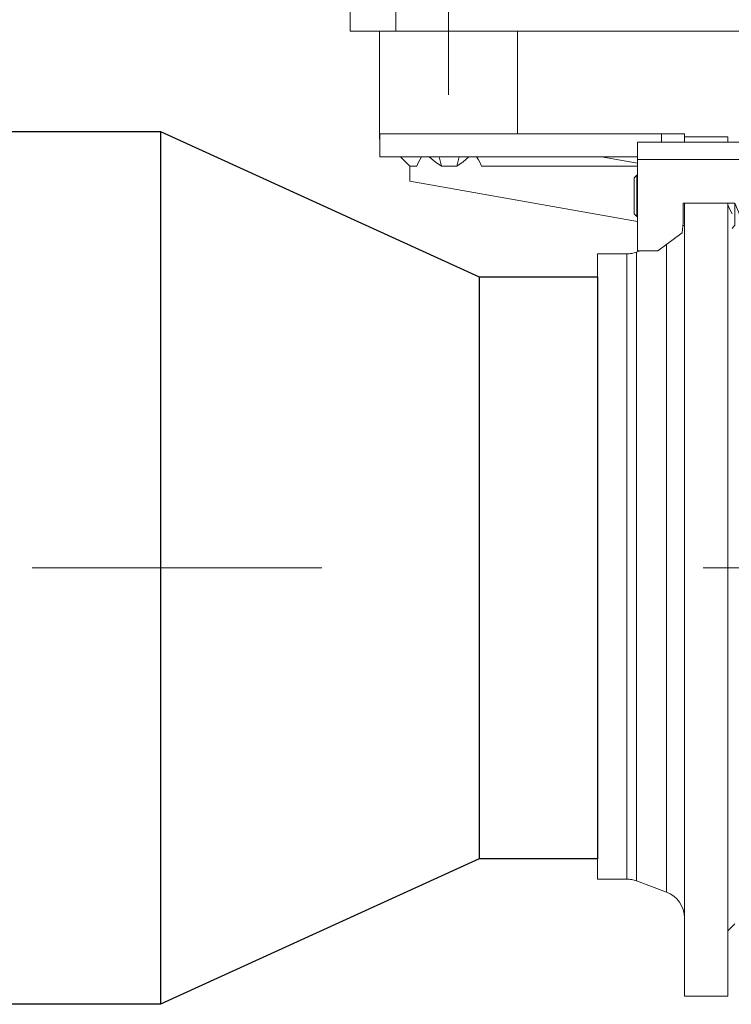
# Model space of a CAD drawing. Units: metres. Extents: x 139 to 467, y -75 to 22.
# Drawn here: x 455 to 455, y 15 to 15 of the extents above; entities that cross this region are included whole.
import ezdxf

# ---------------------------------------------------------------- set-up
doc = ezdxf.new("R2010")
doc.units = ezdxf.units.M
doc.header["$LTSCALE"] = 0.525
doc.linetypes.add('CONTINUA', pattern=[0])
doc.linetypes.add('TRAZO_Y_PUNTO', pattern=[1, 0.5, -0.25, 0, -0.25])
doc.layers.add('EQUIPOS', color=2, linetype='Continuous')
doc.layers.add('PDF2_Geometría', color=7, linetype='Continuous')

msp = doc.modelspace()

# ---------------------------------------------------------------- linework, layer by layer
at = {"layer": 'EQUIPOS', "linetype": 'CONTINUA'}
for p, q in [((455.0473, 15.01), (455.10005, 15.01)), ((455.10005, 15.01), (455.20965, 14.96)), ((455.10005, 15.01), (455.10005, 14.71)), ((455.20965, 14.96), (455.2503, 14.96)), ((455.20965, 14.96), (455.20965, 14.76)), ((455.2503, 14.96), (455.2503, 14.76)), ((455.20965, 14.76), (455.10005, 14.71)), ((455.2503, 14.76), (455.20965, 14.76)), ((455.10005, 14.71), (455.0473, 14.71))]:
    msp.add_line(p, q, dxfattribs=at)
at = {"layer": 'PDF2_Geometría', "linetype": 'TRAZO_Y_PUNTO', "lineweight": 0}
for points in [[(455.19912, 19.03507), (455.19912, 14.99154)], [(455.78047, 14.86), (455.05587, 14.86)]]:
    msp.add_lwpolyline(points, dxfattribs=at)
at = {"layer": 'PDF2_Geometría', "lineweight": 0}
msp.add_lwpolyline([(455.18101, 15.05234), (455.18101, 15.04447), (455.16526, 15.04447), (455.16526, 15.05234)], close=True, dxfattribs=at)
for points in [[(455.17538, 15.04447), (455.17538, 15.00729), (455.17542, 15.00729), (455.1755, 15.00729)], [(455.18101, 15.04447), (455.37629, 15.04447)], [(455.22286, 15.00912), (455.22286, 15.04447)], [(455.28022, 15.00628), (455.28022, 15.00912), (455.27235, 15.00912), (455.27235, 15.00628), (455.27235, 15.00912), (455.1755, 15.00912), (455.1755, 15.00125), (455.26408, 15.00125)], [(455.26408, 15.00037), (455.26408, 15.00628), (455.30345, 15.00628)], [(455.29518, 15.00628), (455.29518, 15.00653), (455.29518, 15.00732), (455.29518, 15.00784), (455.29518, 15.00808), (455.29518, 15.0081), (455.28022, 15.0081)], [(455.18258, 15.00125), (455.18573, 14.9981)], [(455.18984, 15.00125), (455.18917, 15.00026), (455.18861, 14.9992), (455.18815, 14.9981), (455.18573, 14.9981), (455.18573, 14.9929), (455.26408, 14.97908)], [(455.19668, 14.9981), (455.19451, 14.99956), (455.19247, 15.00125)], [(455.2019, 14.9981), (455.19668, 14.9981), (455.19585, 15.00125)], [(455.20611, 15.00125), (455.20408, 14.99958), (455.2019, 14.9981), (455.20272, 15.00125)], [(455.26408, 14.9981), (455.21042, 14.9981), (455.20997, 14.9992), (455.2094, 15.00026), (455.20873, 15.00125)], [(455.25174, 15.00125), (455.26408, 14.99907)], [(455.29755, 14.98537), (455.31302, 14.94855), (455.36093, 14.94855), (455.36093, 14.95059), (455.30345, 15.00037), (455.26408, 15.00037), (455.26408, 14.96901), (455.27104, 14.96901), (455.27948, 14.97514), (455.27983, 14.97855), (455.27983, 14.98537), (455.29755, 14.98537), (455.29755, 14.98459), (455.29755, 14.98269), (455.29755, 14.98089), (455.29755, 14.97923), (455.29755, 14.97774), (455.2967, 14.97666), (455.29664, 14.97659)], [(455.26408, 14.99495), (455.26385, 14.99495), (455.2629, 14.994), (455.2629, 14.99396), (455.2629, 14.99365), (455.2629, 14.99307), (455.2629, 14.99226), (455.2629, 14.99123), (455.2629, 14.99005), (455.2629, 14.98876), (455.2629, 14.98744), (455.2629, 14.98613), (455.2629, 14.98491), (455.2629, 14.98382), (455.2629, 14.98292), (455.2629, 14.98225), (455.2629, 14.98184), (455.2629, 14.98172), (455.26385, 14.98077), (455.26408, 14.98077)], [(455.26385, 14.99495), (455.26385, 14.99493), (455.26385, 14.99469), (455.26385, 14.99417), (455.26385, 14.99339), (455.26385, 14.99239), (455.26385, 14.9912), (455.26385, 14.98987), (455.26385, 14.98846), (455.26385, 14.98703), (455.26385, 14.98563), (455.26385, 14.98432), (455.26385, 14.98316), (455.26385, 14.98219), (455.26385, 14.98145), (455.26385, 14.98097), (455.26385, 14.98078), (455.26385, 14.98077)], [(455.28022, 14.98537), (455.28022, 14.98399), (455.28022, 14.98037), (455.28022, 14.97653), (455.28022, 14.97247), (455.28022, 14.9682), (455.28022, 14.96372), (455.28022, 14.95906), (455.28022, 14.9542), (455.28022, 14.94917), (455.28022, 14.94398), (455.28022, 14.93862), (455.28022, 14.93313), (455.28022, 14.92749), (455.28022, 14.92173), (455.28022, 14.91585), (455.28022, 14.90987), (455.28022, 14.9038), (455.28022, 14.89764), (455.28022, 14.89142), (455.28022, 14.88514), (455.28022, 14.87881), (455.28022, 14.87245), (455.28022, 14.86606), (455.28022, 14.85967), (455.28022, 14.85327), (455.28022, 14.84689), (455.28022, 14.84053), (455.28022, 14.83422), (455.28022, 14.82795), (455.28022, 14.82174), (455.28022, 14.8156), (455.28022, 14.80955), (455.28022, 14.8036), (455.28022, 14.79775), (455.28022, 14.79202), (455.28022, 14.78642), (455.28022, 14.78095), (455.28022, 14.77564), (455.28022, 14.77048), (455.28022, 14.7655), (455.28022, 14.76069), (455.28022, 14.75607), (455.28022, 14.75164), (455.28022, 14.74742), (455.28022, 14.74342), (455.28022, 14.73963), (455.28022, 14.73607), (455.28022, 14.73274), (455.28022, 14.72965), (455.28022, 14.72681), (455.28022, 14.72422), (455.28022, 14.72188), (455.28022, 14.71981), (455.28022, 14.718), (455.28022, 14.71645), (455.28022, 14.71518), (455.28022, 14.71418), (455.28022, 14.71345), (455.28022, 14.713), (455.28022, 14.71283), (455.28022, 14.71283), (455.29518, 14.71283), (455.29518, 14.71283), (455.29518, 14.713), (455.29518, 14.71345), (455.29518, 14.71418), (455.29518, 14.71518), (455.29518, 14.71645), (455.29518, 14.718), (455.29518, 14.71981), (455.29518, 14.72188), (455.29518, 14.72422), (455.29518, 14.72681), (455.29518, 14.72965), (455.29518, 14.73274), (455.29518, 14.73607), (455.29518, 14.73963), (455.29518, 14.74342), (455.29518, 14.74742), (455.29518, 14.75164), (455.29518, 14.75607), (455.29518, 14.76069), (455.29518, 14.7655), (455.29518, 14.77048), (455.29518, 14.77564), (455.29518, 14.78095), (455.29518, 14.78642), (455.29518, 14.79202), (455.29518, 14.79775), (455.29518, 14.8036), (455.29518, 14.80955), (455.29518, 14.8156), (455.29518, 14.82174), (455.29518, 14.82795), (455.29518, 14.83422), (455.29518, 14.84053), (455.29518, 14.84689), (455.29518, 14.85327), (455.29518, 14.85967), (455.29518, 14.86606), (455.29518, 14.87245), (455.29518, 14.87881), (455.29518, 14.88514), (455.29518, 14.89142), (455.29518, 14.89764), (455.29518, 14.9038), (455.29518, 14.90987), (455.29518, 14.91585), (455.29518, 14.92173), (455.29518, 14.92749), (455.29518, 14.93313), (455.29518, 14.93862), (455.29518, 14.94398), (455.29518, 14.94917), (455.29518, 14.9542), (455.29518, 14.95906), (455.29518, 14.96372), (455.29518, 14.9682), (455.29518, 14.97247), (455.29518, 14.97653), (455.29518, 14.98037), (455.29518, 14.98399), (455.29518, 14.98537)], [(455.2967, 14.9817), (455.29591, 14.98321), (455.29518, 14.98478)], [(455.28022, 14.97762), (455.27974, 14.97762)], [(455.26498, 14.96901), (455.2637, 14.96853), (455.2633, 14.96839), (455.2629, 14.96828), (455.2625, 14.96817), (455.26209, 14.96809), (455.26167, 14.96803), (455.26126, 14.96798), (455.26084, 14.96796), (455.26042, 14.96794), (455.2503, 14.96794), (455.2503, 14.96791), (455.2503, 14.96764), (455.2503, 14.96708), (455.2503, 14.96626), (455.2503, 14.96516), (455.2503, 14.9638), (455.2503, 14.96217), (455.2503, 14.96028), (455.2503, 14.95813), (455.2503, 14.95573), (455.2503, 14.95309), (455.2503, 14.95021), (455.2503, 14.9471), (455.2503, 14.94376), (455.2503, 14.94022), (455.2503, 14.93647), (455.2503, 14.93252), (455.2503, 14.92839), (455.2503, 14.92408), (455.2503, 14.91961), (455.2503, 14.91499), (455.2503, 14.91023), (455.2503, 14.90534), (455.2503, 14.90034), (455.2503, 14.89523), (455.2503, 14.89003), (455.2503, 14.88476), (455.2503, 14.87943), (455.2503, 14.87404), (455.2503, 14.86863), (455.2503, 14.86319), (455.2503, 14.85774), (455.2503, 14.8523), (455.2503, 14.84689), (455.2503, 14.8415), (455.2503, 14.83617), (455.2503, 14.8309), (455.2503, 14.8257), (455.2503, 14.82059), (455.2503, 14.81559), (455.2503, 14.8107), (455.2503, 14.80594), (455.2503, 14.80132), (455.2503, 14.79685), (455.2503, 14.79254), (455.2503, 14.78841), (455.2503, 14.78446), (455.2503, 14.78071), (455.2503, 14.77717), (455.2503, 14.77383), (455.2503, 14.77072), (455.2503, 14.76784), (455.2503, 14.7652), (455.2503, 14.7628), (455.2503, 14.76065), (455.2503, 14.75876), (455.2503, 14.75713), (455.2503, 14.75577), (455.2503, 14.75467), (455.2503, 14.75385), (455.2503, 14.75329), (455.2503, 14.75302), (455.2503, 14.75299), (455.26042, 14.75299), (455.26084, 14.75297), (455.26126, 14.75295), (455.26167, 14.7529), (455.26209, 14.75284), (455.2625, 14.75276), (455.2629, 14.75265), (455.2633, 14.75254), (455.2637, 14.7524), (455.27405, 14.74857), (455.27535, 14.74797), (455.27655, 14.74719), (455.27762, 14.74622), (455.27853, 14.74511), (455.27926, 14.74387), (455.27979, 14.74254), (455.28012, 14.74114), (455.28022, 14.73971)], [(455.26042, 14.75299), (455.26042, 14.75302), (455.26042, 14.75329), (455.26042, 14.75385), (455.26042, 14.75467), (455.26042, 14.75577), (455.26042, 14.75713), (455.26042, 14.75876), (455.26042, 14.76065), (455.26042, 14.7628), (455.26042, 14.7652), (455.26042, 14.76784), (455.26042, 14.77072), (455.26042, 14.77383), (455.26042, 14.77717), (455.26042, 14.78071), (455.26042, 14.78446), (455.26042, 14.78841), (455.26042, 14.79254), (455.26042, 14.79685), (455.26042, 14.80132), (455.26042, 14.80594), (455.26042, 14.8107), (455.26042, 14.81559), (455.26042, 14.82059), (455.26042, 14.8257), (455.26042, 14.8309), (455.26042, 14.83617), (455.26042, 14.8415), (455.26042, 14.84689), (455.26042, 14.8523), (455.26042, 14.85774), (455.26042, 14.86319), (455.26042, 14.86863), (455.26042, 14.87404), (455.26042, 14.87943), (455.26042, 14.88476), (455.26042, 14.89003), (455.26042, 14.89523), (455.26042, 14.90034), (455.26042, 14.90534), (455.26042, 14.91023), (455.26042, 14.91499), (455.26042, 14.91961), (455.26042, 14.92408), (455.26042, 14.92839), (455.26042, 14.93252), (455.26042, 14.93647), (455.26042, 14.94022), (455.26042, 14.94376), (455.26042, 14.9471), (455.26042, 14.95021), (455.26042, 14.95309), (455.26042, 14.95573), (455.26042, 14.95813), (455.26042, 14.96028), (455.26042, 14.96217), (455.26042, 14.9638), (455.26042, 14.96516), (455.26042, 14.96626), (455.26042, 14.96708), (455.26042, 14.96764), (455.26042, 14.96791), (455.26042, 14.96794)], [(455.2637, 14.96853), (455.2637, 14.9685), (455.2637, 14.96822), (455.2637, 14.96767), (455.2637, 14.96684), (455.2637, 14.96573), (455.2637, 14.96436), (455.2637, 14.96272), (455.2637, 14.96082), (455.2637, 14.95866), (455.2637, 14.95625), (455.2637, 14.95359), (455.2637, 14.9507), (455.2637, 14.94757), (455.2637, 14.94422), (455.2637, 14.94065), (455.2637, 14.93688), (455.2637, 14.93291), (455.2637, 14.92876), (455.2637, 14.92443), (455.2637, 14.91993), (455.2637, 14.91529), (455.2637, 14.9105), (455.2637, 14.90558), (455.2637, 14.90055), (455.2637, 14.89542), (455.2637, 14.89019), (455.2637, 14.88489), (455.2637, 14.87953), (455.2637, 14.87412), (455.2637, 14.86867), (455.2637, 14.8632), (455.2637, 14.85773), (455.2637, 14.85226), (455.2637, 14.84681), (455.2637, 14.8414), (455.2637, 14.83604), (455.2637, 14.83074), (455.2637, 14.82551), (455.2637, 14.82038), (455.2637, 14.81535), (455.2637, 14.81043), (455.2637, 14.80564), (455.2637, 14.801), (455.2637, 14.7965), (455.2637, 14.79217), (455.2637, 14.78802), (455.2637, 14.78405), (455.2637, 14.78028), (455.2637, 14.77671), (455.2637, 14.77336), (455.2637, 14.77023), (455.2637, 14.76734), (455.2637, 14.76468), (455.2637, 14.76227), (455.2637, 14.76011), (455.2637, 14.75821), (455.2637, 14.75657), (455.2637, 14.7552), (455.2637, 14.75409), (455.2637, 14.75326), (455.2637, 14.75271), (455.2637, 14.75243), (455.2637, 14.7524)], [(455.27405, 14.74857), (455.27405, 14.74865), (455.27405, 14.749), (455.27405, 14.74962), (455.27405, 14.75052), (455.27405, 14.7517), (455.27405, 14.75314), (455.27405, 14.75485), (455.27405, 14.75682), (455.27405, 14.75906), (455.27405, 14.76154), (455.27405, 14.76427), (455.27405, 14.76724), (455.27405, 14.77044), (455.27405, 14.77386), (455.27405, 14.7775), (455.27405, 14.78134), (455.27405, 14.78539), (455.27405, 14.78962), (455.27405, 14.79402), (455.27405, 14.79859), (455.27405, 14.80332), (455.27405, 14.80818), (455.27405, 14.81318), (455.27405, 14.81829), (455.27405, 14.82351), (455.27405, 14.82882), (455.27405, 14.83421), (455.27405, 14.83966), (455.27405, 14.84517), (455.27405, 14.85071), (455.27405, 14.85628), (455.27405, 14.86186), (455.27405, 14.86744), (455.27405, 14.87299), (455.27405, 14.87852), (455.27405, 14.884), (455.27405, 14.88942), (455.27405, 14.89477), (455.27405, 14.90004), (455.27405, 14.90521), (455.27405, 14.91027), (455.27405, 14.9152), (455.27405, 14.91999), (455.27405, 14.92464), (455.27405, 14.92913), (455.27405, 14.93345), (455.27405, 14.93759), (455.27405, 14.94153), (455.27405, 14.94527), (455.27405, 14.94881), (455.27405, 14.95212), (455.27405, 14.95521), (455.27405, 14.95806), (455.27405, 14.96066), (455.27405, 14.96302), (455.27405, 14.96512), (455.27405, 14.96697), (455.27405, 14.96854), (455.27405, 14.96985), (455.27405, 14.97089), (455.27405, 14.97119)], [(455.29518, 14.73527), (455.29755, 14.73763)]]:
    msp.add_lwpolyline(points, dxfattribs=at)

doc.saveas('drawing.dxf')
